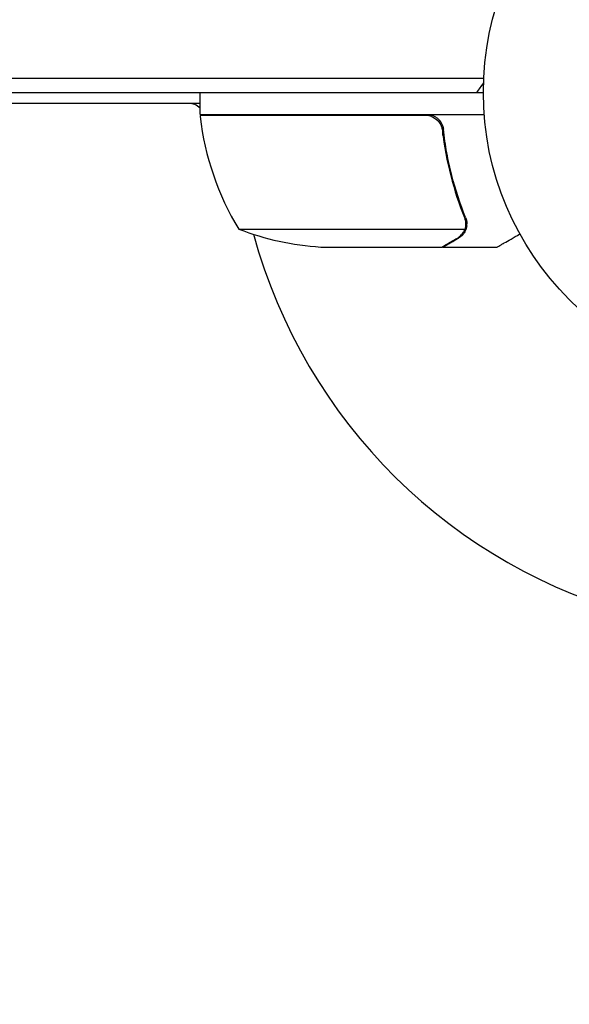
# Model space of a CAD drawing. Units: millimetres. Extents: x -5120 to 2316, y -4363 to 5120.
# Drawn here: x 628 to 728, y 600 to 778 of the extents above; entities that cross this region are included whole.
import ezdxf

# ---------------------------------------------------------------- set-up
doc = ezdxf.new("R2010")
doc.units = ezdxf.units.MM
doc.header["$LTSCALE"] = 20
doc.linetypes.add('HIDDEN', pattern=[9.525, 6.35, -3.175])
for name, color, linetype in [('2d', 230, 'Continuous'), ('EN-Free_Space', 10, 'HIDDEN'), ('EN-Free_Space_Hatch', 10, 'HIDDEN'), ('EN-SafetyZone', 93, 'HIDDEN')]:
    doc.layers.add(name, color=color, linetype=linetype)

msp = doc.modelspace()

# ---------------------------------------------------------------- hatches: boundary and pattern name
at = {"layer": 'EN-Free_Space_Hatch'}
h = msp.add_hatch(dxfattribs=at)
h.set_pattern_fill('ANSI31', color=256, scale=100)
h.set_pattern_definition([(45, (-2546.54, 0.003), (-224.506, 224.506), [])])
edge = h.paths.add_edge_path()
edge.add_arc((382.54, -25), 1000, 90, 180)
edge.add_line((-617.46, -25), (-617.46, -2388))
edge.add_arc((341.13, -2405.15), 958.74, 178.97483, 272.47562)
edge.add_arc((423.96, -2405.15), 958.74, 267.52438, 361.02517)
edge.add_line((1382.54, -2388), (1382.54, -25))
edge.add_arc((382.54, -25), 1000, 0, 90)
edge = h.paths.add_edge_path()
edge.add_line((-3546.54, 0), (-3546.54, -1751.45))
edge.add_arc((-2546.54, -1751.45), 1000, 180, 360)
edge.add_line((-1546.54, -1751.45), (-1546.54, 0))
edge.add_arc((-2546.54, 0), 1000, 360, 540)

# ---------------------------------------------------------------- linework, layer by layer
at = {"layer": '2d'}
for p, q in [((712.15, 767.59), (52.94, 767.59)), ((53, 765.09), (712.09, 765.09)), ((660.84, 761.09), (660.84, 765.09)), ((660.84, 763.09), (104.25, 763.09)), ((660.84, 761.09), (712.24, 761.09)), ((701.7, 760.89), (660.84, 760.89)), ((704.79, 757.29), (704.79, 758.79)), ((667.84, 740.34), (708.73, 740.34)), ((709.1, 741.31), (709.1, 741.31)), ((682.68, 737.09), (704.59, 737.09)), ((704.79, 737.09), (704.79, 737.21)), ((704.79, 737.09), (714.59, 737.09))]:
    msp.add_line(p, q, dxfattribs=at)
msp.add_circle((765.09, 765.09), 53, dxfattribs=at)
for centre, radius, start, end in [((699.29, 774.59), 15, 320.7035, 328.7823), ((658.76, 760.09), 3, 46.1021, 90), ((663.84, 761.06), 3, 183.1912, 186.4728), ((710.54, 766.35), 50, 186.4728, 211.3497), ((667.63, 766.59), 8, 223.4325, 225.4387), ((670.22, 760.09), 3, 160.5288, 164.534), ((685.84, 786.99), 50, 248.8998, 266.3757), ((765.09, 765.09), 98, 195.2001, 255.5122)]:
    msp.add_arc(centre, radius, start, end, dxfattribs=at)
for points in [[(702.7, 760.72), (702.37, 760.83), (702.04, 760.89), (701.7, 760.89)], [(708.67, 742.42), (708.82, 742.05), (708.89, 741.68), (708.89, 741.3)], [(708.88, 742.43), (709.02, 742.09), (709.09, 741.74), (709.1, 741.38)], [(708.73, 740.34), (708.69, 740.21), (708.63, 740.08), (708.57, 739.96)], [(708.89, 741.28), (708.89, 741.28), (708.89, 741.29), (708.89, 741.3)], [(708.89, 741.3), (708.89, 741.3), (708.89, 741.3), (708.89, 741.3)], [(709.08, 740.95), (709.09, 741.06), (709.1, 741.18), (709.1, 741.31)], [(709.1, 741.38), (709.1, 741.36), (709.1, 741.33), (709.1, 741.31)]]:
    msp.add_open_spline(points, degree=3, dxfattribs=at)
for points, knots in [([(701.88, 761.09), (702.06, 761.09), (702.24, 761.07), (702.6, 761.01), (702.78, 760.96), (703.12, 760.82), (703.29, 760.74), (703.6, 760.55), (703.75, 760.44), (704.02, 760.2), (704.14, 760.06), (704.36, 759.78), (704.46, 759.62), (704.63, 759.3), (704.7, 759.13), (704.8, 758.78), (704.84, 758.6), (704.86, 758.42)], [0, 0, 0, 0, 0.000547172, 0.000547172, 0.001094344, 0.001094344, 0.001641516, 0.001641516, 0.002188688, 0.002188688, 0.00273586, 0.00273586, 0.003283032, 0.003283032, 0.003830204, 0.003830204, 0.004377377, 0.004377377, 0.004377377, 0.004377377]), ([(702.7, 760.72), (702.96, 760.62), (703.21, 760.49), (703.55, 760.25), (703.66, 760.16), (703.87, 759.97), (703.96, 759.86), (704.22, 759.54), (704.36, 759.29), (704.58, 758.78), (704.65, 758.51), (704.68, 758.23)], [0.001013661, 0.001013661, 0.001013661, 0.001013661, 0.001852653, 0.001852653, 0.002272148, 0.002272148, 0.002691644, 0.002691644, 0.003530636, 0.003530636, 0.004369628, 0.004369628, 0.004369628, 0.004369628]), ([(704.68, 758.23), (705, 755.36), (705.52, 752.62), (706.87, 747.36), (707.7, 744.84), (708.67, 742.42)], [0, 0, 0, 0, 0.00859307, 0.00859307, 0.01718614, 0.01718614, 0.01718614, 0.01718614]), ([(708.88, 742.43), (707.91, 744.86), (707.06, 747.4), (706.04, 751.4), (705.74, 752.76), (705.36, 754.85), (705.24, 755.56), (705.03, 756.98), (704.94, 757.7), (704.86, 758.42)], [0, 0, 0, 0, 0.00869705, 0.00869705, 0.01304558, 0.01304558, 0.01521984, 0.01521984, 0.01739411, 0.01739411, 0.01739411, 0.01739411]), ([(707.39, 738.7), (707.54, 738.79), (707.67, 738.88), (707.9, 739.07), (708.01, 739.17), (708.3, 739.49), (708.45, 739.72), (708.57, 739.96)], [0, 0, 0, 0, 0.001089402, 0.001089402, 0.002178803, 0.002178803, 0.004357607, 0.004357607, 0.004357607, 0.004357607]), ([(708.83, 740.06), (708.77, 739.93), (708.7, 739.8), (708.58, 739.61), (708.51, 739.52), (708.44, 739.42), (708.39, 739.37), (708.37, 739.35), (708.36, 739.34), (708.36, 739.33), (708.36, 739.33), (708.13, 739.07), (707.88, 738.87), (707.6, 738.71)], [0, 0, 0, 0, 0.25, 0.25, 0.375, 0.4375, 0.46875, 0.484375, 0.492188, 0.492188, 0.5, 0.5, 1, 1, 1, 1]), ([(708.89, 741.28), (708.89, 741.12), (708.87, 740.96), (708.82, 740.65), (708.78, 740.49), (708.73, 740.34)], [0.001328787, 0.001328787, 0.001328787, 0.001328787, 0.001872455, 0.001872455, 0.002416124, 0.002416124, 0.002416124, 0.002416124]), ([(709.08, 740.95), (709.06, 740.75), (709.01, 740.57), (708.92, 740.27), (708.87, 740.15), (708.83, 740.06)], [0.000526185, 0.000526185, 0.000526185, 0.000526185, 0.001315456, 0.001315456, 0.002104727, 0.002104727, 0.002104727, 0.002104727]), ([(704.59, 737.09), (704.78, 737.2), (705.13, 737.4), (706.07, 737.94), (706.67, 738.29), (707.39, 738.7)], [0, 0, 0, 0, 0.00517024, 0.00517024, 0.01034048, 0.01034048, 0.01034048, 0.01034048]), ([(714.59, 737.09), (714.59, 737.09), (714.7, 737.15), (715.02, 737.34), (715.16, 737.42), (715.4, 737.56), (715.53, 737.63), (715.68, 737.72), (715.78, 737.78), (715.83, 737.81), (716.56, 738.23), (717.5, 738.77), (718.7, 739.46)], [0.5, 0.5, 0.5, 0.5, 0.625, 0.625, 0.6875, 0.6875, 0.71875, 0.734375, 0.734375, 0.75, 0.75, 0.9464954, 0.9464954, 0.9464954, 0.9464954])]:
    msp.add_open_spline(points, degree=3, knots=knots, dxfattribs=at)
msp.add_rational_spline([(704.79, 737.09), (704.79, 737.09), (705.74, 737.64), (707.6, 738.71)], [0.983775506511, 0.983775506511, 0.989183671007, 1], degree=3, dxfattribs=at)
at = {"layer": 'EN-Free_Space', "flags": 128}
msp.add_lwpolyline([(382.54, 975, 0.414214), (-617.46, -25), (-617.46, -2388, 0.432225), (382.54, -3363, 0.432225), (1382.54, -2388), (1382.54, -25, 0.414214)], format="xyb", close=True, dxfattribs=at)
at = {"layer": 'EN-SafetyZone', "flags": 128}
msp.add_lwpolyline([(-2929.09, 5119.89, -0.043907), (-2546.54, 5086.23, -0.043907), (-2164, 5119.89, -0.500146), (-61.12, 2314.68, -0.072293), (382.54, 2267.97, -0.569013), (2267.97, 382.54, -0.177804), (2158.38, -680.97), (2158.46, -1442.69, -0.213476), (1658.46, -2561.03), (1658.46, -3363, -0.414214), (658.46, -4363), (106.46, -4363, -0.414214), (-893.54, -3363), (-893.54, -2561.03, -0.020829), (-983.1, -2473.95, -0.275631), (-2321.54, -3272.45), (-2771.54, -3272.45, -0.355926), (-4261.31, -2058.12), (-4535.92, -724.1, -0.26461), (-5030.09, 1385.9), (-5030.09, 2308.28, -0.501098)], format="xyb", close=True, dxfattribs=at)

doc.saveas('drawing.dxf')
